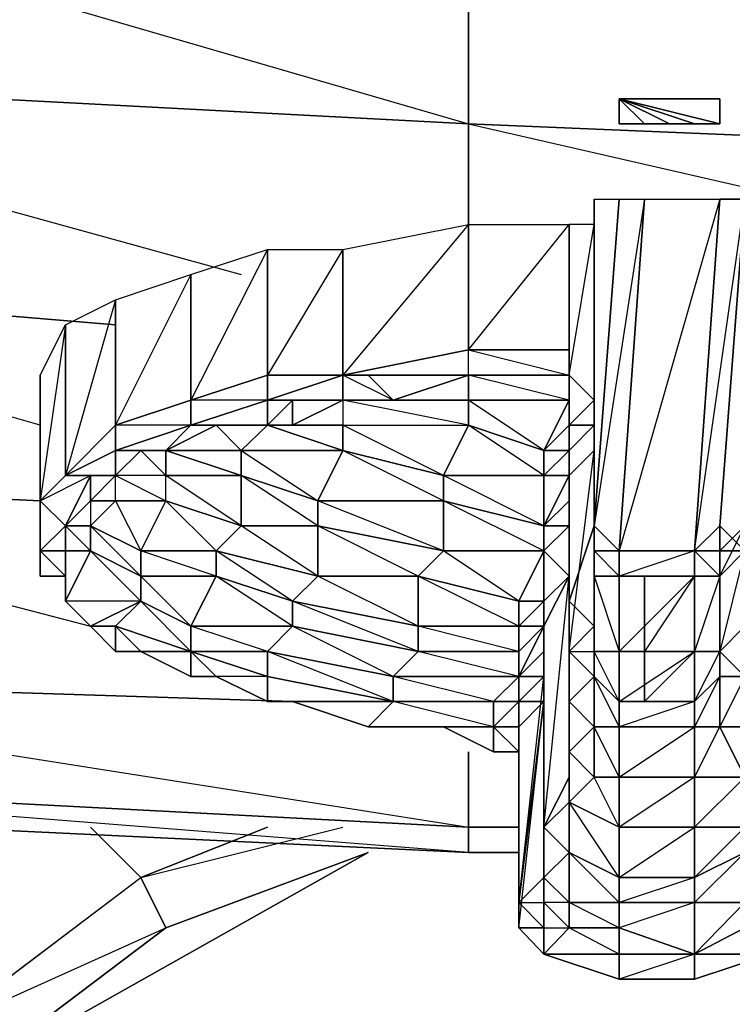
# Model space of a CAD drawing. Units: inches. Extents: x 0 to 29.9, y -28 to 0.
# Drawn here: x 1.2 to 2.3, y -3.5 to -2 of the extents above; entities that cross this region are included whole.
import ezdxf

# ---------------------------------------------------------------- set-up
doc = ezdxf.new("R2010")
doc.units = ezdxf.units.IN
doc.header["$MEASUREMENT"] = 0
doc.layers.get('0').update_dxf_attribs({"true_color": 0x080888})

msp = doc.modelspace()

# ---------------------------------------------------------------- linework, layer by layer
at = {"color": 114}
for points in [[(1.8541, -2.1282), (0.3579, -2.0495), (0.3579, -1.6937), (1.8541, -1.7724)], [(1.8541, -1.7724), (0.3579, -1.6937), (1.8541, -2.1282)], [(1.8541, -2.2855), (1.8541, -2.1282)], [(3.7416, -2.2068), (1.8541, -2.1282), (3.7416, -2.5607)], [(1.8541, -3.2292), (1.8541, -3.1112)], [(0.3579, -3.1506), (1.8541, -3.2292), (1.8541, -3.2685), (0.2007, -3.1899)], [(0.3579, -3.1506), (1.8541, -3.2292), (1.8541, -3.2685)], [(1.8541, -3.2292), (1.9327, -3.2292)]]:
    msp.add_lwpolyline(points, close=True, dxfattribs=at)
for points in [[(2.1687, -1.7724), (3.7416, -1.851), (3.7416, -2.2068), (1.8541, -2.1282), (1.8541, -1.7724)], [(1.8541, -3.2292), (0.3579, -3.1506), (0.3579, -2.9933), (1.5788, -3.0326), (0.3579, -2.9933), (0.3579, -2.6787), (1.1837, -2.718), (0.3579, -2.6787), (0.3579, -2.3641), (1.3017, -2.4428), (0.3579, -2.3641), (0.3579, -2.0495), (1.8541, -2.1282)], [(1.8541, -2.2855), (1.8541, -2.1282), (0.3579, -2.0495), (1.4983, -2.3641)], [(1.8541, -2.1282), (3.7416, -2.2068), (3.7416, -2.5607)], [(1.1837, -2.6), (0.3579, -2.3641), (1.3017, -2.4428)], [(1.1837, -2.718), (0.3579, -2.6787), (1.2624, -2.9146)], [(1.5788, -3.0326), (0.3579, -2.9933), (1.8541, -3.2292), (1.8541, -3.1112)], [(1.9327, -3.2292), (1.8541, -3.2292)], [(1.9327, -3.2685), (1.8541, -3.2685), (1.8541, -3.2292)], [(1.8541, -3.2292), (1.9327, -3.2292)]]:
    msp.add_lwpolyline(points, dxfattribs=at)
at = {"color": 161}
for points in [[(2.208, -2.1282), (2.09, -2.0888), (2.208, -2.1282), (2.1687, -2.1282), (2.09, -2.0888), (2.1687, -2.1282), (2.1294, -2.1282), (2.09, -2.0888), (2.09, -2.1282), (2.09, -2.0888), (2.1294, -2.1282), (2.09, -2.1282), (2.09, -2.0888), (2.1294, -2.0888), (2.09, -2.0888), (2.1687, -2.0888), (2.1294, -2.0888), (2.1687, -2.0888), (2.208, -2.0888), (2.2473, -2.0888), (2.09, -2.0888), (2.2473, -2.0888), (2.2473, -2.1282), (2.09, -2.0888), (2.2473, -2.1282)], [(2.208, -2.0888), (2.09, -2.0888), (2.1687, -2.0888)], [(2.2473, -2.0888), (2.09, -2.0888), (2.2473, -2.1282)], [(2.09, -2.0888), (2.2473, -2.0888)], [(2.208, -2.0888), (2.09, -2.0888), (2.2473, -2.0888)], [(2.09, -2.1282), (2.09, -2.0888)]]:
    msp.add_lwpolyline(points, close=True, dxfattribs=at)
msp.add_lwpolyline([(2.09, -2.1282), (2.1294, -2.1282), (2.1687, -2.1282), (2.208, -2.1282), (2.2473, -2.1282), (2.09, -2.0888)], dxfattribs=at)
at = {"color": 21}
for points in [[(2.0507, -2.2461), (2.0507, -2.7573), (2.0114, -2.8753), (2.0114, -2.954), (2.0114, -2.6787), (2.0507, -2.6394)], [(2.2473, -2.836), (2.208, -2.7967), (2.2866, -2.2461), (2.2473, -2.2461), (2.208, -2.7967), (2.09, -2.836)], [(1.6575, -2.5214), (1.6575, -2.3248), (1.8541, -2.2855), (1.6575, -2.5214), (1.8541, -2.4821), (1.8541, -2.2855), (2.0114, -2.2855), (2.0114, -2.4821), (2.0114, -2.5214), (1.8541, -2.5214), (1.8541, -2.5607), (1.7754, -2.5607), (1.6575, -2.5607), (1.6575, -2.6), (1.6575, -2.6394), (1.4983, -2.6394), (1.6182, -2.718), (1.6575, -2.6394), (1.5395, -2.6)], [(2.0114, -2.4821), (1.8541, -2.4821), (2.0114, -2.2855)], [(2.0507, -2.2855), (2.0114, -2.2855), (2.0114, -2.5214), (2.0507, -2.5607), (2.0507, -2.3641), (2.0507, -2.5607), (2.0114, -2.5214)], [(2.0114, -2.6), (2.0507, -2.5607), (2.0114, -2.5214), (2.0507, -2.2855), (2.0114, -2.2855)], [(1.4197, -2.5607), (1.4197, -2.3641), (1.5395, -2.3248), (1.4197, -2.5607), (1.5395, -2.5214)], [(2.0507, -2.4821), (2.0507, -2.5607), (2.0507, -2.3641)], [(1.8541, -2.5214), (1.8541, -2.4821), (1.6575, -2.5214), (1.5395, -2.5607), (1.5395, -2.5214), (1.5395, -2.5607)], [(1.7361, -2.5607), (1.6968, -2.5214), (1.6575, -2.5214), (1.8541, -2.5214), (1.6968, -2.5214), (1.8541, -2.5214), (1.8541, -2.4821), (2.0114, -2.5214), (2.0114, -2.5607), (1.9721, -2.6394), (1.8541, -2.5607), (2.0114, -2.5607)], [(2.0114, -2.5214), (1.8541, -2.5214), (1.8541, -2.4821), (2.0114, -2.4821)], [(1.5395, -2.5214), (1.4197, -2.5607), (1.4197, -2.6), (1.3017, -2.6394), (1.3017, -2.6), (1.3017, -2.6394)], [(1.7754, -2.5607), (1.6575, -2.5607), (1.7361, -2.5607), (1.6575, -2.5214), (1.5395, -2.5214), (1.5395, -2.5607), (1.4197, -2.6), (1.4197, -2.5607), (1.4197, -2.6)], [(1.5788, -2.6), (1.5395, -2.6), (1.5788, -2.5607), (1.5395, -2.5607), (1.5395, -2.5214)], [(1.5395, -2.6), (1.5395, -2.5607), (1.5395, -2.5214)], [(1.8541, -2.5214), (1.6968, -2.5214), (1.6575, -2.5214), (1.6968, -2.5214)], [(1.8541, -2.5214), (1.7361, -2.5607)], [(1.9721, -2.6394), (2.0114, -2.5607), (1.8541, -2.5607), (2.0114, -2.5607), (1.8541, -2.5214), (2.0114, -2.5214)], [(2.0114, -2.5214), (2.0507, -2.5607), (2.0114, -2.6), (2.0114, -2.6394), (1.9721, -2.6394)], [(2.0114, -2.5214), (2.0114, -2.5607)], [(2.0507, -2.6), (2.0114, -2.6), (2.0114, -2.5607), (2.0114, -2.6), (2.0114, -2.5214)], [(2.0114, -2.5607), (2.0114, -2.5214)], [(2.0114, -2.6394), (2.0114, -2.6), (2.0507, -2.5607), (2.0114, -2.5214)], [(1.1837, -2.5607), (1.1837, -2.7573), (1.1837, -2.7967)], [(1.4197, -2.5607), (1.3017, -2.6), (1.3017, -2.6394)], [(1.5788, -2.6), (1.6575, -2.5607), (1.6575, -2.6)], [(1.6575, -2.5607), (1.5788, -2.6), (1.5788, -2.5607)], [(1.8541, -2.5607), (1.8541, -2.6), (1.6575, -2.5607), (1.6575, -2.6), (1.8541, -2.6)], [(1.9721, -2.6394), (1.8541, -2.6), (1.8541, -2.5607)], [(2.0114, -2.5607), (1.9721, -2.6394)], [(1.2231, -2.6787), (1.3017, -2.6)], [(1.2231, -2.6787), (1.3017, -2.6)], [(1.3017, -2.6394), (1.3017, -2.6)], [(1.3017, -2.6394), (1.3017, -2.6)], [(1.4197, -2.6), (1.3803, -2.6394), (1.341, -2.6394)], [(1.4983, -2.6787), (1.3803, -2.6787), (1.3803, -2.6394), (1.4983, -2.6787), (1.4983, -2.6394), (1.3803, -2.6394), (1.459, -2.6), (1.5395, -2.6)], [(1.459, -2.6), (1.4983, -2.6394), (1.5395, -2.6)], [(1.5395, -2.6), (1.459, -2.6)], [(1.5395, -2.6), (1.6575, -2.6394), (1.6575, -2.6)], [(2.0507, -2.6394), (2.0114, -2.6787), (2.0114, -2.6394), (2.0114, -2.6), (2.0507, -2.6)], [(2.0114, -2.954), (2.0507, -2.6394), (2.0114, -2.6787), (2.0114, -2.6394), (2.0507, -2.6)], [(1.3017, -2.6394), (1.2231, -2.6787)], [(1.3803, -2.718), (1.3017, -2.718), (1.3017, -2.6787), (1.3803, -2.718), (1.3803, -2.6787), (1.3017, -2.6787), (1.341, -2.6394)], [(1.341, -2.6394), (1.3803, -2.6394), (1.3803, -2.6787)], [(1.9721, -3.3079), (2.0114, -3.2685), (1.9721, -3.2292), (2.0114, -2.836), (2.0114, -2.7573), (1.9721, -2.7573), (2.0114, -2.718), (2.0114, -2.6394), (2.0114, -2.6787), (2.0114, -2.718), (2.0114, -2.7573), (1.9721, -2.7967), (2.0114, -2.836), (1.9721, -2.8753), (2.0114, -2.836)], [(1.2231, -2.6787), (1.1837, -2.718)], [(1.2231, -2.6787), (1.1837, -2.718)], [(1.2231, -2.6787), (1.1837, -2.718), (1.2624, -2.6787), (1.2231, -2.7573), (1.1837, -2.718)], [(1.1837, -2.718), (1.2231, -2.6787)], [(1.2624, -2.7967), (1.2624, -2.7573), (1.2231, -2.7573), (1.2624, -2.718), (1.2624, -2.6787), (1.2231, -2.6787)], [(1.3017, -2.718), (1.2624, -2.718), (1.3017, -2.6787)], [(1.9721, -2.7573), (1.9721, -2.6787), (2.0114, -2.6787)], [(2.0114, -2.6787), (1.9721, -2.7573)], [(2.0114, -3.0326), (2.0114, -2.954), (2.0114, -2.6787)], [(2.0114, -3.1112), (2.0507, -3.0719), (2.0114, -3.0326), (2.0114, -2.6787)], [(1.1837, -2.7967), (1.1837, -2.7573), (1.1837, -2.718)], [(1.2624, -2.718), (1.2624, -2.7573), (1.341, -2.836), (1.341, -2.7967), (1.2624, -2.7573), (1.3017, -2.718), (1.341, -2.7967), (1.3803, -2.718), (1.3017, -2.718)], [(2.0114, -2.836), (2.0114, -3.1506), (1.9721, -3.2292), (2.0114, -3.1899), (2.0114, -3.1112), (2.0114, -3.0719), (2.0114, -2.718)], [(2.0114, -2.718), (2.0114, -3.0326), (2.0114, -3.0719), (2.0114, -3.0326), (2.0114, -3.1112), (2.0507, -3.0719), (2.0507, -2.9933), (2.0114, -2.954)], [(1.1837, -2.7967), (1.1837, -2.7573)], [(1.2231, -2.8753), (1.2624, -2.7967), (1.2231, -2.7573)], [(1.9721, -2.7967), (1.9721, -2.7573)], [(2.0114, -2.954), (2.0114, -2.8753), (2.0507, -2.9146), (2.0114, -2.954), (2.0507, -2.954), (2.0507, -2.7967), (2.0507, -2.7573)], [(2.0507, -3.0719), (2.0507, -2.9933), (2.09, -3.0326), (2.09, -3.0719), (2.0507, -2.9933), (2.0507, -2.954), (2.0507, -2.836), (2.0507, -2.7967), (2.0507, -2.7573)], [(2.0507, -2.954), (2.0507, -2.836), (2.0507, -2.7967), (2.0507, -2.7573)], [(2.2473, -2.7967), (2.2473, -2.7573), (2.2866, -2.7967)], [(2.2473, -2.7967), (2.2473, -2.7573)], [(1.2231, -2.836), (1.2231, -2.7967)], [(1.9327, -3.3472), (1.9721, -2.9933), (1.9721, -2.954), (1.9721, -2.9146), (1.9721, -2.8753), (1.9327, -2.8753), (1.9721, -2.7967), (1.9721, -2.8753), (1.9327, -2.9146)], [(2.0114, -3.2685), (2.0114, -3.1899), (2.0114, -3.1112), (2.0114, -3.1506), (2.0114, -3.0719), (2.0114, -2.7967), (2.0114, -2.836), (2.0114, -2.7967), (2.0114, -3.1506), (2.0114, -3.1899), (1.9721, -3.2292), (2.0114, -3.1899), (2.0114, -3.2685), (1.9721, -3.3079)], [(2.0507, -2.836), (2.0507, -2.7967)], [(2.0507, -2.7967), (2.09, -2.836)], [(2.09, -2.7967), (2.208, -2.7967)], [(2.208, -2.836), (2.208, -2.7967)], [(1.1837, -2.836), (1.2231, -2.836), (1.2231, -2.8753), (1.2624, -2.9146), (1.3017, -2.954)], [(1.2231, -2.8753), (1.2231, -2.836)], [(1.2231, -2.836), (1.2231, -2.8753)], [(1.9327, -2.9146), (1.9327, -2.8753), (1.9721, -2.8753), (1.9721, -2.9146), (1.9327, -2.9146), (1.7754, -2.836), (1.9327, -2.8753), (1.9327, -2.9146), (1.9721, -2.9146), (1.9327, -2.9933), (1.9327, -3.0326), (1.9327, -3.0719), (1.9327, -3.0326), (1.9327, -2.9933), (1.9327, -2.954), (1.9721, -2.9146)], [(2.208, -2.836), (2.09, -2.836)], [(2.2866, -3.0719), (2.2866, -2.9933), (2.2473, -2.954), (2.2473, -2.836)], [(1.2231, -2.8753), (1.2624, -2.9146)], [(1.341, -2.8753), (1.3017, -2.9146), (1.2624, -2.9146), (1.3017, -2.954), (1.3017, -2.9146), (1.341, -2.954), (1.4197, -2.954), (1.341, -2.954), (1.3017, -2.954), (1.3017, -2.9146), (1.3017, -2.954), (1.2624, -2.9146)], [(1.9721, -2.954), (1.9721, -2.8753), (1.9721, -2.9146)], [(1.9721, -2.9146), (1.9721, -2.954)], [(1.9721, -3.3079), (1.9721, -3.2292), (1.9721, -3.2685), (1.9721, -3.2292), (1.9721, -2.9146)], [(1.3017, -2.954), (1.341, -2.954)], [(1.4197, -2.954), (1.4197, -2.9933), (1.341, -2.954)], [(1.341, -2.954), (1.4197, -2.9933), (1.459, -2.9933), (1.5395, -3.0326), (1.5788, -3.0326), (1.6968, -3.0719), (1.8148, -3.0719), (1.8934, -3.1112), (1.9327, -3.1112)], [(1.4197, -2.954), (1.341, -2.954), (1.4197, -2.9933)], [(1.5395, -3.0326), (1.5395, -2.9933), (1.5395, -2.954), (1.4197, -2.954), (1.5395, -2.9933), (1.459, -2.9933), (1.5395, -3.0326), (1.5788, -3.0326), (1.6968, -3.0719), (1.7361, -3.0326)], [(1.9327, -2.954), (1.9327, -2.9933), (1.9327, -3.0326)], [(1.9721, -2.9933), (1.9327, -3.0326), (1.9721, -2.9933), (1.9327, -2.9933), (1.9721, -2.954)], [(1.9721, -2.954), (1.9721, -2.9933)], [(1.9721, -2.954), (1.9721, -2.9933)], [(1.9721, -3.3079), (1.9721, -3.2685), (1.9721, -2.954)], [(2.2473, -2.954), (2.2473, -2.9933), (2.2866, -2.9933), (2.2473, -3.0719), (2.2866, -3.0719), (2.2866, -3.1506)], [(1.9327, -3.0326), (1.8934, -3.0326), (1.9327, -2.9933)], [(1.9721, -2.9933), (1.9327, -3.0326)], [(1.9721, -2.9933), (1.9721, -3.0326), (1.9327, -3.0326)], [(1.9721, -2.9933), (1.9721, -3.3079), (1.9327, -3.3472), (1.9721, -3.3472), (1.9721, -3.3865), (1.9721, -3.4277)], [(1.9327, -2.9933), (1.9327, -3.0326)], [(1.7361, -3.0326), (1.5788, -3.0326), (1.5395, -3.0326)], [(1.5788, -3.0326), (1.6968, -3.0719), (1.8148, -3.0719), (1.8934, -3.1112), (1.8934, -3.0719), (1.8148, -3.0719), (1.6968, -3.0719)], [(1.6968, -3.0719), (1.7361, -3.0326)], [(1.8934, -3.0719), (1.7361, -3.0326)], [(1.8934, -3.0719), (1.9327, -3.0719), (1.9327, -3.0326), (1.8934, -3.0326), (1.9327, -3.0326), (1.8934, -3.0719), (1.9327, -3.0719), (1.9327, -3.1112)], [(1.9327, -3.3472), (1.9721, -3.0326)], [(1.9327, -3.3472), (1.9327, -3.3865), (1.9721, -3.0326)], [(1.8934, -3.1112), (1.8148, -3.0719)], [(1.8934, -3.0719), (1.8934, -3.1112)], [(1.8934, -3.1112), (1.8934, -3.0719)], [(1.9327, -3.3472), (1.9327, -3.3865), (1.9327, -3.0719), (1.9327, -3.1112)], [(1.9327, -3.1112), (1.9327, -3.1506)], [(1.9327, -3.1506), (1.9327, -3.1112)], [(1.9327, -3.1112), (1.9327, -3.1506), (1.9327, -3.1899)], [(1.9327, -3.1112), (1.9327, -3.1899), (1.9327, -3.1506), (1.9327, -3.1899), (1.9327, -3.3079), (1.9327, -3.1112), (1.9327, -3.3472)], [(1.9327, -3.1899), (1.9327, -3.1506)], [(1.9327, -3.1899), (1.9327, -3.3079), (1.9327, -3.3472)], [(1.9721, -3.2685), (1.9721, -3.3079), (1.9721, -3.3472), (1.9721, -3.3079)], [(1.9721, -3.3472), (1.9721, -3.3865), (1.9327, -3.3472), (1.9721, -3.3079)], [(1.9721, -3.3079), (1.9721, -3.3472), (1.9721, -3.3865), (1.9327, -3.3865), (1.9721, -3.4277), (1.9721, -3.3865), (1.9327, -3.3865), (1.9721, -3.3865), (1.9327, -3.3472)], [(1.9721, -3.4277), (1.9327, -3.3865), (1.9327, -3.3472)], [(1.9327, -3.3865), (1.9327, -3.3472)], [(2.09, -3.4277), (2.208, -3.4277), (2.09, -3.467), (2.208, -3.467), (2.326, -3.4277), (2.3653, -3.3865)], [(1.9721, -3.4277), (2.09, -3.467), (2.208, -3.467)], [(2.326, -3.4277), (2.208, -3.467), (2.208, -3.4277)]]:
    msp.add_lwpolyline(points, dxfattribs=at)
for points in [[(2.1294, -2.2461), (2.09, -2.7967), (2.0507, -2.7573), (2.09, -2.2461)], [(2.0507, -2.7573), (2.0507, -2.2461)], [(2.09, -2.2461), (2.0507, -2.7573), (2.0507, -2.2461)], [(2.0507, -2.7573), (2.0507, -2.2461)], [(2.0507, -2.7573), (2.09, -2.2461), (2.1294, -2.2461), (2.0507, -2.7573), (2.09, -2.7967)], [(2.0507, -2.2461), (2.09, -2.2461), (2.0507, -2.7573)], [(2.0507, -2.7967), (2.0507, -2.7573), (2.0507, -2.2461), (2.0507, -2.7573), (2.0507, -2.9146)], [(2.2473, -2.2461), (2.208, -2.7967), (2.09, -2.7967), (2.1294, -2.2461)], [(2.2473, -2.2461), (2.09, -2.7967), (2.1294, -2.2461)], [(2.2866, -2.2461), (2.2473, -2.7573), (2.208, -2.7967), (2.2473, -2.2461)], [(2.2866, -2.2461), (2.2473, -2.7573), (2.208, -2.7967), (2.2473, -2.7967), (2.2473, -2.836), (2.2866, -2.7573), (2.2473, -2.7967), (2.2866, -2.7967), (2.2473, -2.7573)], [(2.2473, -2.7573), (2.2866, -2.7967), (2.2866, -2.2461)], [(1.8541, -2.2855), (1.8541, -2.4821), (1.6575, -2.5214), (1.6575, -2.3248)], [(2.0114, -2.2855), (2.0114, -2.4821), (1.8541, -2.4821), (1.8541, -2.2855)], [(2.0114, -2.4821), (2.0114, -2.2855), (2.0114, -2.5214)], [(2.0114, -2.4821), (2.0114, -2.2855), (2.0114, -2.5214)], [(1.5395, -2.3248), (1.5395, -2.5214), (1.4197, -2.5607), (1.4197, -2.3641)], [(1.6575, -2.3248), (1.6575, -2.5214), (1.5395, -2.5214), (1.5395, -2.3248)], [(1.6575, -2.3248), (1.5395, -2.5214), (1.5395, -2.3248)], [(1.4197, -2.3641), (1.4197, -2.5607), (1.3017, -2.6), (1.3017, -2.4034)], [(1.4197, -2.3641), (1.3017, -2.6), (1.3017, -2.4034)], [(1.3017, -2.4034), (1.3017, -2.6), (1.2231, -2.6787), (1.2231, -2.4428)], [(1.3017, -2.4034), (1.2231, -2.6787), (1.2231, -2.4428)], [(1.2231, -2.4428), (1.2231, -2.6787), (1.1837, -2.718), (1.1837, -2.5214)], [(1.2231, -2.4428), (1.1837, -2.718), (1.1837, -2.5214)], [(2.0114, -2.4821), (2.0114, -2.5214)], [(1.1837, -2.5214), (1.1837, -2.718), (1.1837, -2.7573), (1.1837, -2.5607)], [(1.1837, -2.5214), (1.1837, -2.5607), (1.1837, -2.7573)], [(1.5395, -2.5607), (1.6575, -2.5214), (1.6575, -2.5607), (1.5788, -2.5607)], [(1.6575, -2.5214), (1.5395, -2.5607), (1.6575, -2.5607), (1.5788, -2.5607), (1.6575, -2.5607)], [(1.5395, -2.5214), (1.6575, -2.5214)], [(1.7361, -2.5607), (1.6575, -2.5607), (1.6575, -2.5214), (1.6968, -2.5214)], [(1.6968, -2.5214), (1.7361, -2.5607), (1.8541, -2.5214)], [(1.7361, -2.5607), (1.8541, -2.5214), (1.8541, -2.5607), (1.7754, -2.5607)], [(1.8541, -2.5214), (2.0114, -2.5214)], [(1.8541, -2.5214), (2.0114, -2.5214), (2.0114, -2.5607), (1.8541, -2.5607)], [(2.0114, -2.6787), (1.9721, -2.7573), (2.0114, -2.6787), (1.9721, -2.6787), (2.0114, -2.6394), (2.0114, -2.6), (2.0114, -2.5607), (2.0114, -2.5214), (2.0114, -2.6), (1.9721, -2.6394), (2.0114, -2.6394)], [(2.0114, -2.5214), (2.0507, -2.5607)], [(2.0507, -2.5607), (2.0114, -2.6), (2.0114, -2.5214)], [(1.4197, -2.5607), (1.4197, -2.6), (1.3803, -2.6394), (1.341, -2.6394), (1.3803, -2.6394), (1.3017, -2.6394), (1.4197, -2.6), (1.3017, -2.6)], [(1.5395, -2.5607), (1.5395, -2.6), (1.4197, -2.6)], [(1.4197, -2.6), (1.5395, -2.5607), (1.4197, -2.5607), (1.4197, -2.6)], [(1.5788, -2.5607), (1.5395, -2.6), (1.5395, -2.5607)], [(1.5395, -2.6), (1.5788, -2.5607), (1.5788, -2.6)], [(1.5788, -2.5607), (1.5788, -2.6), (1.6575, -2.5607)], [(1.7754, -2.5607), (1.8541, -2.5607), (1.6575, -2.5607)], [(1.6575, -2.5607), (1.7361, -2.5607), (1.7754, -2.5607)], [(1.8541, -2.6), (1.8148, -2.6787), (1.6575, -2.6), (1.8541, -2.6), (1.6575, -2.5607), (1.8541, -2.5607)], [(1.7361, -2.5607), (1.8541, -2.5607), (1.7754, -2.5607)], [(1.8541, -2.5607), (2.0114, -2.5607)], [(1.4197, -2.6), (1.3803, -2.6394), (1.341, -2.6394), (1.3017, -2.6394)], [(1.3803, -2.6394), (1.4197, -2.6), (1.459, -2.6)], [(1.3803, -2.6394), (1.4197, -2.6), (1.459, -2.6)], [(1.4197, -2.6), (1.5395, -2.6), (1.459, -2.6)], [(1.4197, -2.6), (1.5395, -2.6)], [(1.5395, -2.6), (1.4983, -2.6394)], [(1.6575, -2.6), (1.5788, -2.6), (1.5395, -2.6)], [(1.6575, -2.6), (1.5788, -2.6), (1.5395, -2.6)], [(1.8148, -2.6787), (1.6575, -2.6394), (1.6575, -2.6), (1.8541, -2.6)], [(1.9721, -2.6787), (1.8148, -2.6787), (1.8541, -2.6), (1.9721, -2.6394)], [(1.9721, -2.6394), (1.9721, -2.6787), (1.8541, -2.6)], [(2.0114, -2.6394), (2.0114, -2.6)], [(2.0507, -2.6), (2.0114, -2.6)], [(1.3017, -2.6394), (1.3017, -2.6787), (1.2624, -2.6787), (1.2231, -2.6787)], [(1.3017, -2.6394), (1.3017, -2.6787), (1.2624, -2.6787), (1.3017, -2.6787), (1.2231, -2.6787)], [(1.341, -2.6394), (1.3017, -2.6787), (1.3017, -2.6394)], [(1.3017, -2.6787), (1.341, -2.6394)], [(1.3017, -2.6394), (1.341, -2.6394), (1.3017, -2.6787), (1.341, -2.6394), (1.3803, -2.6787), (1.3803, -2.6394), (1.341, -2.6394)], [(1.4983, -2.6787), (1.4983, -2.7573), (1.3803, -2.6787), (1.4983, -2.6787), (1.3803, -2.6394), (1.4983, -2.6394)], [(1.4983, -2.6394), (1.6575, -2.6394), (1.6182, -2.718), (1.4983, -2.6787)], [(1.6575, -2.6394), (1.8148, -2.6787), (1.8148, -2.718), (1.6182, -2.718)], [(1.6575, -2.6394), (1.8148, -2.6787), (1.8148, -2.718)], [(1.9721, -2.6787), (1.9721, -2.6394), (2.0114, -2.6394), (2.0114, -2.6787)], [(2.0114, -2.6787), (2.0114, -2.6394), (2.0114, -2.718)], [(2.0114, -2.718), (2.0114, -2.6394), (2.0114, -2.6787)], [(1.2231, -2.6787), (1.2624, -2.6787), (1.2231, -2.7573), (1.1837, -2.718)], [(1.2624, -2.6787), (1.2624, -2.718), (1.2231, -2.7573)], [(1.2624, -2.6787), (1.2624, -2.718), (1.3017, -2.6787)], [(1.3017, -2.6787), (1.2624, -2.718), (1.3017, -2.718)], [(1.3017, -2.6787), (1.3803, -2.718), (1.3803, -2.6787)], [(1.4983, -2.6787), (1.4983, -2.7573), (1.3803, -2.718), (1.3803, -2.6787)], [(1.6182, -2.718), (1.6182, -2.7573), (1.4983, -2.7573), (1.4983, -2.6787)], [(1.6182, -2.718), (1.6182, -2.7573), (1.4983, -2.6787)], [(1.8148, -2.6787), (1.9721, -2.6787), (1.9721, -2.7573), (1.8148, -2.718)], [(1.8148, -2.6787), (1.9721, -2.6787), (1.9721, -2.7573)], [(1.9721, -2.7573), (2.0114, -2.6787), (2.0114, -2.718), (2.0114, -2.7573)], [(2.0114, -2.6787), (2.0114, -2.954), (2.0114, -3.0326), (2.0114, -2.718)], [(2.0114, -2.6787), (2.0114, -2.718)], [(1.1837, -2.718), (1.2231, -2.7573), (1.1837, -2.7967)], [(1.1837, -2.7573), (1.1837, -2.7967), (1.1837, -2.718)], [(1.1837, -2.718), (1.1837, -2.7967), (1.1837, -2.7573), (1.1837, -2.718)], [(1.2624, -2.718), (1.3017, -2.718), (1.2624, -2.7573), (1.2231, -2.7573)], [(1.3017, -2.718), (1.3803, -2.718), (1.341, -2.7967), (1.2624, -2.7573)], [(1.3803, -2.718), (1.4983, -2.7573), (1.459, -2.7967), (1.341, -2.7967)], [(1.3803, -2.718), (1.4983, -2.7573), (1.459, -2.7967)], [(1.8148, -2.718), (1.8148, -2.7967), (1.6182, -2.7573), (1.6182, -2.718)], [(1.8148, -2.718), (1.8148, -2.7967), (1.6182, -2.718)], [(1.8148, -2.718), (1.9721, -2.7573), (1.9721, -2.7967), (1.8148, -2.7967)], [(1.9721, -2.7573), (1.9721, -2.7967), (1.8148, -2.718)], [(2.0114, -2.718), (2.0114, -3.0326), (2.0114, -3.0719), (2.0114, -2.7967)], [(2.0114, -2.7573), (2.0114, -2.718), (2.0114, -2.7967)], [(2.0114, -2.7967), (2.0114, -2.7573), (2.0114, -2.718)], [(1.1837, -2.7967), (1.2231, -2.7967), (1.2231, -2.7573)], [(1.2231, -2.7573), (1.2231, -2.7967), (1.1837, -2.7967), (1.2231, -2.7573)], [(1.2231, -2.7573), (1.1837, -2.7967)], [(1.2231, -2.7573), (1.2624, -2.7573), (1.2624, -2.7967), (1.2231, -2.7967)], [(1.2624, -2.7573), (1.341, -2.7967), (1.341, -2.836), (1.2624, -2.7967)], [(1.4983, -2.7573), (1.6182, -2.7573), (1.6182, -2.836), (1.459, -2.7967)], [(1.4983, -2.7573), (1.6182, -2.7573), (1.6182, -2.836)], [(1.6182, -2.7573), (1.8148, -2.7967), (1.7754, -2.836), (1.6182, -2.836)], [(1.6182, -2.7573), (1.8148, -2.7967), (1.7754, -2.836)], [(1.9721, -2.7967), (1.9721, -2.7573), (2.0114, -2.7573), (2.0114, -2.836)], [(1.9721, -2.7967), (1.9721, -2.7573)], [(2.0114, -2.836), (2.0114, -2.7573), (2.0114, -2.7967)], [(2.0114, -2.8753), (2.0507, -2.7573), (2.0507, -2.9146)], [(2.0114, -2.8753), (2.0507, -2.7573)], [(2.0507, -2.7573), (2.0507, -2.7967)], [(2.0507, -2.7573), (2.0507, -2.7967)], [(2.0507, -2.7573), (2.0507, -2.9146), (2.0507, -2.954), (2.0507, -2.7967)], [(2.0507, -2.7573), (2.0507, -2.7967), (2.09, -2.7967)], [(2.208, -2.7967), (2.2473, -2.7573), (2.2473, -2.7967)], [(2.2866, -2.7573), (2.2866, -2.7967), (2.2473, -2.7967), (2.2473, -2.836), (2.2473, -2.7967)], [(2.2866, -2.7967), (2.2473, -2.836), (2.2866, -2.7573)], [(1.1837, -2.836), (1.1837, -2.7967), (1.2231, -2.836)], [(1.1837, -2.836), (1.1837, -2.7967)], [(1.2231, -2.836), (1.1837, -2.7967), (1.2231, -2.7967), (1.2231, -2.8753)], [(1.1837, -2.7967), (1.1837, -2.836), (1.2231, -2.836)], [(1.2231, -2.8753), (1.2231, -2.7967), (1.2624, -2.7967)], [(1.2624, -2.7967), (1.341, -2.836), (1.341, -2.8753), (1.2231, -2.8753)], [(1.2624, -2.7967), (1.2231, -2.7967), (1.2231, -2.8753)], [(1.341, -2.836), (1.341, -2.8753), (1.2624, -2.7967)], [(1.341, -2.7967), (1.459, -2.7967), (1.459, -2.836), (1.341, -2.836)], [(1.459, -2.7967), (1.459, -2.836), (1.341, -2.7967)], [(1.459, -2.7967), (1.6182, -2.836), (1.5788, -2.8753), (1.459, -2.836)], [(1.6182, -2.836), (1.5788, -2.8753), (1.459, -2.7967)], [(1.8148, -2.7967), (1.9721, -2.7967), (1.9327, -2.8753), (1.7754, -2.836)], [(1.8148, -2.7967), (1.9721, -2.7967), (1.9327, -2.8753)], [(1.9327, -2.8753), (1.9721, -2.7967), (1.9721, -2.8753)], [(1.9721, -2.8753), (1.9721, -2.7967), (2.0114, -2.836)], [(2.0114, -2.7967), (2.0114, -3.0719), (2.0114, -3.1506), (2.0114, -2.836)], [(2.0507, -2.7967), (2.09, -2.7967), (2.09, -2.836)], [(2.0507, -2.836), (2.0507, -2.954), (2.0507, -2.7967)], [(2.0507, -2.7967), (2.0507, -2.836), (2.09, -2.836)], [(2.09, -2.7967), (2.0507, -2.7967), (2.09, -2.836)], [(2.09, -2.836), (2.09, -2.7967), (2.208, -2.7967), (2.208, -2.836)], [(2.208, -2.7967), (2.09, -2.7967)], [(2.09, -2.7967), (2.208, -2.7967)], [(2.208, -2.7967), (2.2473, -2.7967), (2.2473, -2.836), (2.208, -2.836)], [(2.2473, -2.954), (2.2473, -2.836), (2.2866, -2.7967), (2.2866, -2.9146)], [(2.2866, -2.9146), (2.2866, -2.7967), (2.2473, -2.954), (2.2866, -2.9146), (2.2866, -2.9933)], [(1.2231, -2.836), (1.2231, -2.8753)], [(1.341, -2.836), (1.459, -2.836), (1.4197, -2.9146), (1.341, -2.8753)], [(1.459, -2.836), (1.4197, -2.9146), (1.341, -2.836)], [(1.459, -2.836), (1.5788, -2.8753), (1.5788, -2.9146), (1.4197, -2.9146)], [(1.5788, -2.8753), (1.5788, -2.9146), (1.459, -2.836)], [(1.6182, -2.836), (1.7754, -2.836), (1.7754, -2.9146), (1.5788, -2.8753)], [(1.7754, -2.836), (1.7754, -2.9146), (1.6182, -2.836)], [(1.7754, -2.836), (1.9327, -2.8753), (1.9327, -2.9146), (1.7754, -2.9146)], [(2.0114, -2.836), (2.0114, -3.1506), (1.9721, -3.2292), (1.9721, -2.9146)], [(1.9721, -2.8753), (2.0114, -2.836), (1.9721, -2.9146)], [(1.9721, -2.9146), (1.9721, -2.8753), (2.0114, -2.836)], [(2.09, -2.954), (2.0507, -2.954), (2.0507, -2.836), (2.09, -2.836)], [(2.09, -2.954), (2.09, -2.836), (2.0507, -2.836)], [(2.208, -2.836), (2.208, -2.954), (2.09, -2.954), (2.09, -2.836)], [(2.208, -2.836), (2.09, -2.836)], [(2.09, -2.836), (2.208, -2.836)], [(2.208, -2.836), (2.09, -2.954), (2.208, -2.954)], [(2.2473, -2.836), (2.2473, -2.954), (2.208, -2.954), (2.208, -2.836)], [(2.208, -2.836), (2.2473, -2.836)], [(2.2473, -2.836), (2.208, -2.954), (2.2473, -2.954)], [(2.208, -2.836), (2.2473, -2.836)], [(2.2473, -2.954), (2.2473, -2.836)], [(1.2231, -2.8753), (1.2624, -2.9146), (1.3017, -2.9146), (1.341, -2.8753), (1.2624, -2.9146)], [(1.2231, -2.8753), (1.2624, -2.9146)], [(1.2231, -2.8753), (1.2624, -2.9146), (1.341, -2.8753)], [(1.341, -2.8753), (1.4197, -2.9146), (1.4197, -2.954), (1.3017, -2.9146)], [(1.341, -2.8753), (1.4197, -2.9146), (1.4197, -2.954)], [(1.5788, -2.8753), (1.7754, -2.9146), (1.7754, -2.954), (1.5788, -2.9146)], [(1.7754, -2.9146), (1.7754, -2.954), (1.5788, -2.8753)], [(1.9721, -2.9146), (1.9721, -2.8753), (1.9721, -2.954)], [(1.9721, -2.9146), (1.9721, -2.8753), (1.9721, -2.954), (1.9721, -3.3079), (1.9721, -3.2685)], [(2.0507, -2.9146), (2.0114, -2.954), (2.0114, -2.8753)], [(1.2624, -2.9146), (1.3017, -2.954)], [(1.3017, -2.954), (1.2624, -2.9146)], [(1.3017, -2.954), (1.341, -2.954), (1.3017, -2.9146), (1.4197, -2.954), (1.341, -2.954)], [(1.4197, -2.9146), (1.5788, -2.9146), (1.5395, -2.954), (1.4197, -2.954)], [(1.4197, -2.9146), (1.5788, -2.9146), (1.5395, -2.954)], [(1.5788, -2.9146), (1.7754, -2.954), (1.7361, -2.9933), (1.5395, -2.954)], [(1.5788, -2.9146), (1.7754, -2.954), (1.7361, -2.9933)], [(1.7754, -2.9146), (1.9327, -2.9146), (1.9327, -2.954), (1.7754, -2.954)], [(1.9327, -2.9146), (1.9327, -2.954), (1.7754, -2.9146)], [(1.9721, -2.954), (1.9721, -2.9933), (1.9327, -2.9933), (1.9721, -2.9146)], [(1.9721, -2.9146), (1.9327, -2.9933), (1.9327, -2.954), (1.9327, -2.9146)], [(1.9721, -2.9146), (1.9721, -3.2292), (1.9721, -3.2685), (1.9721, -2.954)], [(1.9721, -2.9146), (1.9721, -2.954)], [(2.0507, -2.954), (2.0507, -2.9933), (2.0114, -2.954), (2.0507, -2.9146)], [(2.0507, -2.9146), (2.0114, -2.954), (2.0114, -3.0326), (2.0507, -2.9933), (2.0507, -2.954)], [(2.2866, -2.9933), (2.2473, -2.954), (2.2866, -2.9146)], [(1.3017, -2.954), (1.341, -2.954)], [(1.4197, -2.954), (1.5395, -2.954), (1.5395, -2.9933)], [(1.4197, -2.954), (1.4197, -2.9933), (1.459, -2.9933), (1.5395, -3.0326), (1.5395, -2.9933), (1.459, -2.9933)], [(1.4197, -2.954), (1.459, -2.9933), (1.4197, -2.9933)], [(1.5395, -2.954), (1.7361, -2.9933), (1.7361, -3.0326), (1.5395, -2.9933)], [(1.5395, -2.954), (1.7361, -2.9933), (1.7361, -3.0326)], [(1.7754, -2.954), (1.9327, -2.954), (1.9327, -2.9933), (1.7361, -2.9933)], [(1.7754, -2.954), (1.9327, -2.954), (1.9327, -2.9933)], [(1.9721, -2.954), (1.9721, -3.2685), (1.9721, -3.3079), (1.9721, -2.9933)], [(1.9721, -2.9933), (1.9721, -2.954)], [(2.0507, -2.9933), (2.0507, -3.0719), (2.0114, -3.0326), (2.0114, -2.954)], [(2.0114, -3.0326), (2.0114, -2.954)], [(2.09, -3.0326), (2.0507, -2.9933), (2.0507, -2.954), (2.09, -2.954)], [(2.0507, -2.9933), (2.0507, -2.954)], [(2.0507, -2.954), (2.09, -2.954), (2.09, -3.0326)], [(2.208, -2.954), (2.208, -3.0326), (2.09, -3.0326), (2.09, -2.954)], [(2.208, -3.3472), (2.09, -3.3865), (2.208, -3.4277), (2.208, -3.3472), (2.208, -3.3079), (2.09, -3.3079), (2.208, -3.2292), (2.208, -3.1506), (2.09, -3.1506), (2.208, -3.0719), (2.208, -3.0326), (2.09, -3.0326), (2.208, -2.954), (2.208, -3.0326), (2.09, -3.0719), (2.208, -3.0719), (2.208, -3.1506), (2.09, -3.2292), (2.208, -3.2292), (2.208, -3.3079), (2.09, -3.3472)], [(2.208, -3.0326), (2.208, -2.954), (2.2473, -2.954), (2.2473, -2.9933)], [(2.208, -3.0326), (2.2473, -2.954), (2.2473, -2.9933)], [(2.2473, -2.9933), (2.2473, -2.954), (2.2866, -2.9933)], [(1.459, -2.9933), (1.5395, -3.0326)], [(1.5395, -2.9933), (1.5395, -3.0326), (1.7361, -3.0326)], [(1.5395, -2.9933), (1.7361, -3.0326)], [(1.7361, -2.9933), (1.9327, -2.9933), (1.8934, -3.0326), (1.7361, -3.0326)], [(1.7361, -2.9933), (1.9327, -2.9933), (1.8934, -3.0326)], [(1.9721, -2.9933), (1.9721, -3.3079), (1.9327, -3.3472), (1.9721, -3.0326)], [(1.9721, -2.9933), (1.9327, -3.0326), (1.9327, -2.9933)], [(1.9721, -3.0326), (1.9327, -3.0326), (1.9721, -2.9933)], [(2.09, -3.0719), (2.0507, -3.0719), (2.0507, -2.9933), (2.09, -3.0326)], [(2.0507, -3.0719), (2.0507, -2.9933)], [(2.2473, -2.9933), (2.2473, -3.0719), (2.208, -3.0719), (2.208, -3.0326)], [(2.2473, -2.9933), (2.208, -3.0719), (2.2473, -3.0719)], [(2.2473, -3.0719), (2.2473, -2.9933), (2.2866, -2.9933), (2.2866, -3.0719)], [(1.5395, -3.0326), (1.5788, -3.0326), (1.7361, -3.0326)], [(1.5788, -3.0326), (1.6968, -3.0719)], [(1.7361, -3.0326), (1.6968, -3.0719), (1.8934, -3.0719)], [(1.7361, -3.0326), (1.8934, -3.0326), (1.8934, -3.0719)], [(1.7361, -3.0326), (1.8934, -3.0326), (1.8934, -3.0719)], [(1.9327, -3.0326), (1.9327, -3.0719), (1.8934, -3.0719), (1.8934, -3.0326)], [(1.9721, -3.0326), (1.9327, -3.3472), (1.9327, -3.3865), (1.9327, -3.0719)], [(1.9327, -3.0719), (1.9327, -3.0326)], [(1.9721, -3.0326), (1.9327, -3.0719), (1.9327, -3.0326)], [(1.9721, -3.0326), (1.9327, -3.0719)], [(2.0507, -3.0719), (2.0114, -3.1112), (2.0114, -3.0326)], [(2.0114, -3.0719), (2.0114, -3.0326), (2.0114, -3.1112)], [(2.208, -3.0326), (2.208, -3.0719), (2.09, -3.0719), (2.09, -3.0326)], [(1.6968, -3.0719), (1.8148, -3.0719), (1.8934, -3.0719)], [(1.8148, -3.0719), (1.8934, -3.1112)], [(1.8934, -3.0719), (1.9327, -3.0719), (1.9327, -3.1112)], [(1.9327, -3.1112), (1.8934, -3.1112), (1.8934, -3.0719)], [(1.8934, -3.0719), (1.9327, -3.0719)], [(1.8934, -3.1112), (1.8934, -3.0719)], [(1.8934, -3.0719), (1.9327, -3.1112), (1.8934, -3.1112)], [(1.9327, -3.0719), (1.9327, -3.3865), (1.9327, -3.3472), (1.9327, -3.1112)], [(1.9327, -3.1112), (1.9327, -3.0719)], [(1.9327, -3.3472), (1.9327, -3.3079), (1.9327, -3.1112), (1.9327, -3.0719)], [(2.0114, -3.1112), (2.0507, -3.0719), (2.0507, -3.1506)], [(2.0114, -3.1112), (2.0114, -3.1899), (2.0114, -3.1506), (2.0114, -3.0719)], [(2.09, -3.2292), (2.0507, -3.1506), (2.0507, -3.0719), (2.0114, -3.1112), (2.0507, -3.1506), (2.0114, -3.1899), (2.0507, -3.1506), (2.09, -3.1506)], [(2.09, -3.0719), (2.09, -3.1506), (2.0507, -3.1506), (2.0507, -3.0719)], [(2.0507, -3.0719), (2.09, -3.0719), (2.09, -3.1506)], [(2.208, -3.0719), (2.208, -3.1506), (2.09, -3.1506), (2.09, -3.0719)], [(2.208, -3.1506), (2.208, -3.0719), (2.2473, -3.0719), (2.2866, -3.1506)], [(2.208, -3.1506), (2.2473, -3.0719), (2.2866, -3.1506)], [(2.2866, -3.1506), (2.2473, -3.0719), (2.2866, -3.0719)], [(1.9327, -3.1112), (1.8934, -3.1112)], [(1.8934, -3.1112), (1.9327, -3.1112)], [(1.9327, -3.3079), (1.9327, -3.1112), (1.9327, -3.3472)], [(1.9327, -3.1112), (1.9327, -3.3079), (1.9327, -3.1899), (1.9327, -3.1506)], [(1.9327, -3.1506), (1.9327, -3.1112)], [(2.0114, -3.1899), (2.0114, -3.1112)], [(2.0507, -3.1506), (2.0114, -3.1899), (2.0114, -3.1112)], [(2.0114, -3.1899), (1.9721, -3.2292), (2.0114, -3.1506)], [(2.0507, -3.1506), (2.09, -3.1506), (2.09, -3.2292), (2.0114, -3.1899)], [(2.208, -3.1506), (2.208, -3.2292), (2.09, -3.2292), (2.09, -3.1506)], [(2.208, -3.2292), (2.208, -3.1506), (2.2866, -3.1506), (2.2866, -3.2292)], [(2.2866, -3.2292), (2.2866, -3.1506), (2.208, -3.2292)], [(1.9721, -3.2292), (2.0114, -3.1899), (2.0114, -3.2685)], [(2.0114, -3.1899), (2.09, -3.2292), (2.09, -3.3079), (2.0114, -3.2685)], [(2.0114, -3.2685), (2.0114, -3.1899)], [(2.0114, -3.1899), (2.09, -3.2292), (2.09, -3.3079)], [(2.0114, -3.2685), (1.9721, -3.3079), (1.9721, -3.2292)], [(1.9721, -3.2685), (1.9721, -3.2292), (1.9721, -3.3079)], [(2.208, -3.2292), (2.208, -3.3079), (2.09, -3.3079), (2.09, -3.2292)], [(2.208, -3.3079), (2.208, -3.2292), (2.2866, -3.2292), (2.2866, -3.2685)], [(2.208, -3.3079), (2.2866, -3.2292), (2.2866, -3.2685)], [(1.9721, -3.3079), (2.0114, -3.2685), (2.0114, -3.3472)], [(2.0114, -3.3865), (2.0114, -3.3472), (1.9721, -3.3079), (2.0114, -3.2685), (2.0114, -3.3472), (1.9721, -3.3472), (2.0114, -3.3865), (1.9721, -3.4277), (1.9721, -3.3865)], [(2.0114, -3.2685), (2.09, -3.3079), (2.09, -3.3472), (2.0114, -3.3472)], [(2.09, -3.3079), (2.09, -3.3472), (2.0114, -3.2685)], [(2.208, -3.3472), (2.208, -3.3079), (2.2866, -3.2685), (2.2866, -3.3472)], [(2.2866, -3.3472), (2.2866, -3.2685), (2.208, -3.3472), (2.2866, -3.3472), (2.2866, -3.3865), (2.208, -3.4277), (2.2866, -3.3472)], [(1.9721, -3.3472), (1.9721, -3.3079)], [(2.0114, -3.3472), (2.0114, -3.3865), (1.9721, -3.3472), (1.9721, -3.3079)], [(1.9721, -3.3472), (1.9721, -3.3079)], [(2.208, -3.3079), (2.208, -3.3472), (2.09, -3.3472), (2.09, -3.3079)], [(1.9721, -3.3865), (1.9327, -3.3865), (1.9327, -3.3472)], [(1.9721, -3.3865), (1.9721, -3.3472)], [(2.0114, -3.3865), (1.9721, -3.4277), (1.9721, -3.3865), (1.9721, -3.3472)], [(2.0114, -3.3472), (2.09, -3.3472), (2.09, -3.3865), (2.0114, -3.3865)], [(2.09, -3.3472), (2.09, -3.3865), (2.0114, -3.3472)], [(2.208, -3.3472), (2.208, -3.4277), (2.09, -3.3865), (2.09, -3.3472)], [(2.208, -3.4277), (2.208, -3.3472), (2.2866, -3.3472), (2.2866, -3.3865)], [(1.9327, -3.3865), (1.9721, -3.3865), (1.9721, -3.4277)], [(2.09, -3.3865), (2.09, -3.4277), (1.9721, -3.4277), (2.0114, -3.3865)], [(2.0114, -3.3865), (2.09, -3.3865), (2.09, -3.4277)], [(2.208, -3.4277), (2.09, -3.4277), (2.09, -3.3865)], [(2.208, -3.4277), (2.2866, -3.3865), (2.326, -3.4277)], [(2.2866, -3.3865), (2.208, -3.4277), (2.326, -3.4277)], [(2.09, -3.4277), (2.09, -3.467), (1.9721, -3.4277)], [(1.9721, -3.4277), (2.09, -3.467), (2.09, -3.4277)], [(2.208, -3.4277), (2.208, -3.467), (2.09, -3.467), (2.09, -3.4277)], [(2.208, -3.467), (2.208, -3.4277), (2.326, -3.4277)]]:
    msp.add_lwpolyline(points, close=True, dxfattribs=at)
at = {"color": 173}
for points in [[(0.004, -2.9146), (0.004, -2.6), (0.0434, -2.7573), (0.0434, -3.0326), (0.004, -2.9146), (0.0434, -3.0326), (0.0827, -3.1506), (0.2007, -3.1899), (1.8541, -3.2685), (1.9327, -3.2685)], [(0.2007, -3.1899), (1.8541, -3.2685)], [(1.0264, -3.5457), (0.7905, -3.8996), (0.5939, -4.2535), (0.3973, -3.1899), (0.5939, -4.2535), (0.5546, -4.686), (0.3186, -3.1899), (0.5546, -4.686), (0.5939, -4.2535), (0.6725, -4.2928), (0.6332, -4.686), (0.5546, -4.686), (0.5939, -4.2535), (0.7905, -3.8996), (1.0658, -3.6243), (1.0264, -3.5457), (1.341, -3.3079), (1.2624, -3.2292), (1.341, -3.3079), (1.5395, -3.2292)], [(0.5546, -22.7204), (0.6332, -4.686), (0.6725, -4.2928), (0.5939, -4.2535), (0.7905, -3.8996), (0.5546, -3.1899), (0.7905, -3.8996), (1.0264, -3.5457), (1.341, -3.3079)], [(0.6725, -23.1136), (0.6332, -22.7204), (0.6332, -4.686), (0.5546, -4.686), (0.6725, -4.2928), (0.8298, -3.9389), (0.7905, -3.8996), (1.0264, -3.5457), (0.8298, -3.1899), (1.0264, -3.5457), (1.341, -3.3079)], [(1.341, -3.3079), (1.6575, -3.2292)], [(1.0658, -3.6243), (1.6968, -3.2685), (1.3803, -3.3865)], [(1.6968, -3.2685), (1.3803, -3.3865), (1.341, -3.3079)], [(1.8541, -3.2685), (1.9327, -3.2685)], [(1.0658, -3.6243), (1.3803, -3.3865), (1.341, -3.3079)], [(1.341, -3.3079), (1.3803, -3.3865)]]:
    msp.add_lwpolyline(points, dxfattribs=at)
at = {"color": 221}
for points in [[(2.208, -2.836), (2.208, -2.954), (2.1294, -2.954), (2.1294, -2.836)], [(2.1294, -2.954), (2.208, -2.954), (2.208, -2.836)], [(2.1294, -3.0326), (2.1294, -2.954), (2.208, -2.954), (2.208, -3.0326)], [(2.1294, -3.0326), (2.208, -3.0326), (2.208, -2.954)]]:
    msp.add_lwpolyline(points, close=True, dxfattribs=at)
msp.add_lwpolyline([(2.208, -2.836), (2.1294, -2.836), (2.1294, -2.954), (2.1294, -3.0326)], dxfattribs=at)
at = {"color": 173}
for points in [[(1.5395, -3.2292), (1.341, -3.3079)], [(1.6968, -3.2685), (1.0658, -3.6243), (1.3803, -3.3865)], [(1.3803, -3.3865), (1.0658, -3.6243), (1.0264, -3.5457)]]:
    msp.add_lwpolyline(points, close=True, dxfattribs=at)

doc.saveas('drawing.dxf')
